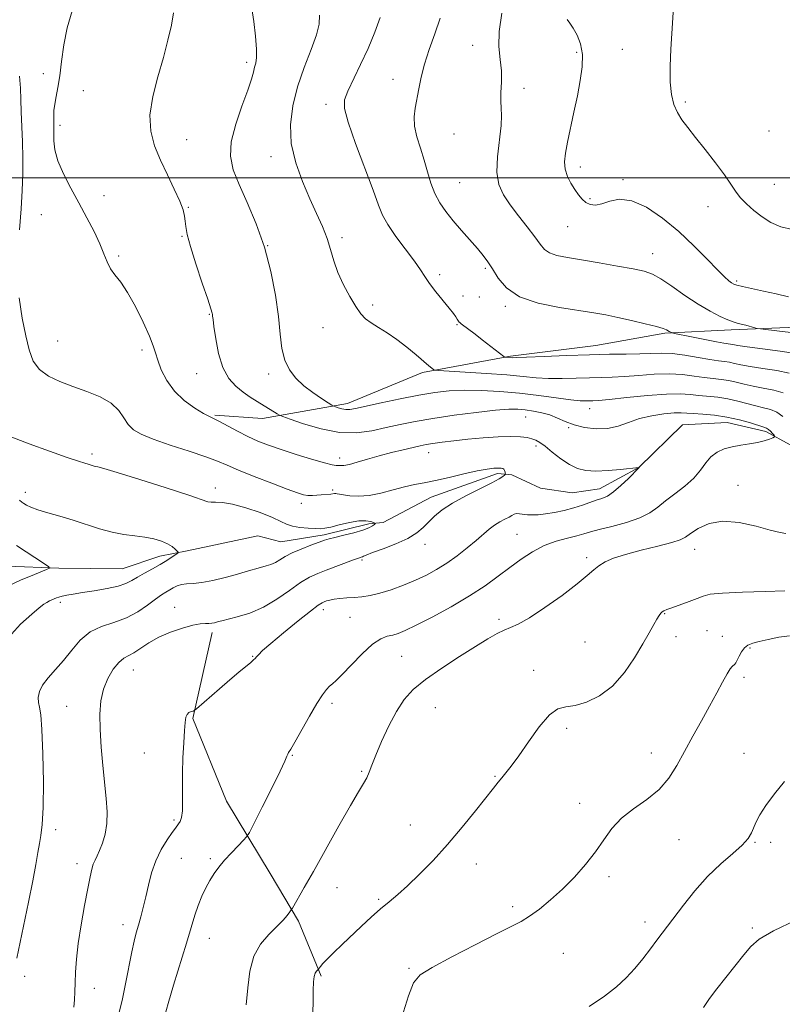
# Model space of a CAD drawing. Extents: x 2152300 to 2155200, y 302300 to 305200.
# Drawn here: x 2154048 to 2154261, y 303269 to 303544 of the extents above; entities that cross this region are included whole.
import ezdxf

# ---------------------------------------------------------------- set-up
doc = ezdxf.new("R2010")
doc.units = 0
doc.header["$MEASUREMENT"] = 0
for name, color, linetype, lineweight in [('BREAKLINE DTM HARD', 7, 'Continuous', 0), ('CONTOUR INDEX', 41, 'Continuous', 13), ('CONTOUR INTERMEDIATE', 44, 'Continuous', 0), ('GRID LINE', 7, 'Continuous', 0), ('SPOT ELEVATION DTM', 2, 'Continuous', 13)]:
    doc.layers.add(name, color=color, linetype=linetype, lineweight=lineweight)

msp = doc.modelspace()

# ---------------------------------------------------------------- linework, layer by layer
at = {"layer": 'BREAKLINE DTM HARD'}
for points in [[(2154307.15, 303471.4, 988.91), (2154291.36, 303462.7, 988.75), (2154271.98, 303458.46, 988.99), (2154247, 303457.51, 987.58), (2154228.46, 303456.49, 985.81), (2154209.1, 303453.07, 984.72), (2154185.3, 303450.09, 984.16), (2154160.69, 303445.5, 981.66), (2154139.66, 303436.86, 980.53), (2154115.86, 303432.67, 977.35), (2154102.57, 303433.61, 976.18)], [(2154263.49, 303425.34, 978.56), (2154256.68, 303429.03, 977.63), (2154245.83, 303431.56, 977.19), (2154233.34, 303430.88, 976.71), (2154221.14, 303418.92, 975.99), (2154210.2, 303412.99, 975.34), (2154202.54, 303411.86, 974.86), (2154193.69, 303413.16, 974.62), (2154185.67, 303416.87, 974.29), (2154181.65, 303417.31, 973.65), (2154163.06, 303410.65, 973.33), (2154149.69, 303403.54, 972.48), (2154145.66, 303403.18, 971.56), (2154133.15, 303400.09, 971.64), (2154121.04, 303398.2, 971.07), (2154114.62, 303399.87, 970.43), (2154094.84, 303395.64, 970.27), (2154087.17, 303394.11, 969.42), (2154076.66, 303390.59, 968.98), (2154058.95, 303390.77, 968.21), (2154044.45, 303391.33, 966.84)], [(2154101.85, 303372.81, 974.43), (2154096.37, 303348.71, 976.16), (2154105.8, 303325.65, 977.01), (2154118.08, 303305.39, 979.06), (2154126, 303292.02, 980.31), (2154132.28, 303276.65, 982.24)]]:
    msp.add_polyline3d(points, dxfattribs=at)
at = {"layer": 'CONTOUR INDEX', "flags": 128}
for points, elevation in [([(2154112.94, 303547.386), (2154113.426, 303543.699), (2154113.921, 303539.605), (2154114.235, 303536.017), (2154114.234, 303533.607), (2154114.002, 303532.08), (2154113.681, 303530.903), (2154113.343, 303529.554), (2154112.79, 303527.564), (2154111.759, 303524.478), (2154110.133, 303520.063), (2154108.39, 303514.973), (2154107.1609, 303510.084), (2154106.9441, 303506.002), (2154107.719, 303502.262), (2154109.335, 303498.13), (2154111.595, 303493.041), (2154114.109, 303487.099), (2154116.441, 303480.576), (2154118.241, 303473.78), (2154119.512, 303467.158), (2154120.343, 303461.194), (2154120.861, 303456.258), (2154121.347, 303452.257), (2154122.116, 303448.986), (2154123.419, 303446.25), (2154125.2309, 303443.904), (2154127.464, 303441.814), (2154129.97, 303439.895), (2154132.373, 303438.261), (2154134.239, 303437.073), (2154135.285, 303436.4239), (2154135.821, 303436.13), (2154136.306, 303435.9419), (2154137.093, 303435.669), (2154138.113, 303435.371), (2154139.19, 303435.167), (2154140.286, 303435.169), (2154141.917, 303435.445), (2154149.126, 303437.016), (2154154.406, 303438.132), (2154159.626, 303439.167), (2154164.089, 303439.927), (2154168.119, 303440.392), (2154172.294, 303440.585), (2154177.057, 303440.53), (2154182.303, 303440.247), (2154187.79, 303439.757), (2154193.236, 303439.107), (2154202.149, 303437.904), (2154204.785, 303437.633), (2154206.384, 303437.559), (2154207.393, 303437.574), (2154208.315, 303437.605), (2154209.886, 303437.718), (2154212.896, 303438.015), (2154217.783, 303438.541), (2154223.561, 303439.119), (2154228.8881, 303439.514), (2154232.763, 303439.559), (2154235.546, 303439.3579), (2154237.937, 303439.08), (2154243.251, 303438.585), (2154246.072, 303438.178), (2154248.85, 303437.5509), (2154253.919, 303436.167), (2154256.068, 303435.675), (2154257.988, 303435.17), (2154259.754, 303434.401), (2154261.423, 303433.217)], 980), ([(2154201.147, 303544.239), (2154201.9, 303543.212), (2154202.8299, 303541.809), (2154203.881, 303539.902), (2154204.818, 303537.472), (2154205.3651, 303534.524), (2154205.32, 303531.073), (2154204.792, 303527.171), (2154203.968, 303522.879), (2154203.022, 303518.32), (2154201.255, 303509.947), (2154200.6589, 303506.876), (2154200.3939, 303504.461), (2154200.563, 303502.387), (2154201.213, 303500.402), (2154202.186, 303498.506), (2154203.269, 303496.7641), (2154204.301, 303495.236), (2154205.31, 303493.978), (2154206.372, 303493.042), (2154207.57, 303492.48), (2154209.005, 303492.345), (2154210.784, 303492.688), (2154213.011, 303493.43), (2154215.787, 303493.974), (2154219.212, 303493.593), (2154223.309, 303491.757), (2154227.8, 303488.735), (2154232.33, 303484.995), (2154236.567, 303481.007), (2154240.255, 303477.2539), (2154243.1621, 303474.224), (2154245.137, 303472.266), (2154246.371, 303471.173), (2154247.135, 303470.605), (2154247.735, 303470.252), (2154248.597, 303469.95), (2154250.1759, 303469.569), (2154256.084, 303468.299), (2154259.629, 303467.494), (2154263.063, 303466.681)], 990), ([(2154047.931, 303409.778), (2154048.592, 303409.267), (2154049.151, 303408.891), (2154049.911, 303408.423), (2154051.127, 303407.826), (2154053.043, 303407.114), (2154055.81, 303406.293), (2154059.204, 303405.347), (2154062.905, 303404.256), (2154070.295, 303401.84), (2154073.81, 303400.868), (2154077.123, 303400.247), (2154080.196, 303399.845), (2154082.998, 303399.465), (2154085.492, 303398.953), (2154087.626, 303398.309), (2154089.345, 303397.577), (2154090.612, 303396.81), (2154091.478, 303396.1051), (2154092.012, 303395.569), (2154092.259, 303395.257), (2154092.162, 303395.0129), (2154091.635, 303394.625), (2154090.621, 303393.936), (2154089.151, 303392.983), (2154087.2841, 303391.857), (2154085.116, 303390.646), (2154082.896, 303389.436), (2154080.916, 303388.31), (2154079.324, 303387.332), (2154077.708, 303386.487), (2154075.5159, 303385.738), (2154072.401, 303385.061), (2154068.838, 303384.46), (2154065.507, 303383.952), (2154062.944, 303383.544), (2154061.112, 303383.219), (2154059.827, 303382.952), (2154058.916, 303382.716), (2154058.23, 303382.487), (2154057.627, 303382.241), (2154056.991, 303381.955), (2154056.301, 303381.6171), (2154055.56, 303381.22), (2154054.707, 303380.693), (2154053.424, 303379.726), (2154051.327, 303377.946), (2154048.242, 303375.102), (2154044.827, 303371.419)], 970), ([(2154262.271, 303400.488), (2154260.658, 303400.7659), (2154257.939, 303401.4271), (2154253.951, 303402.518), (2154249.273, 303403.561), (2154244.675, 303403.945), (2154240.796, 303403.263), (2154237.774, 303401.916), (2154235.616, 303400.508), (2154234.181, 303399.495), (2154232.726, 303398.743), (2154230.356, 303397.969), (2154226.496, 303396.962), (2154221.855, 303395.798), (2154217.46, 303394.624), (2154214.117, 303393.55), (2154211.735, 303392.531), (2154210.002, 303391.488), (2154208.544, 303390.301), (2154206.748, 303388.697), (2154203.938, 303386.366), (2154199.732, 303383.184), (2154194.909, 303379.7619), (2154190.543, 303376.897), (2154187.428, 303375.159), (2154185.263, 303374.211), (2154183.468, 303373.489), (2154181.502, 303372.498), (2154178.97, 303371.015), (2154175.5109, 303368.883), (2154170.971, 303366.046), (2154166.013, 303362.836), (2154161.501, 303359.683), (2154158.083, 303356.866), (2154155.5161, 303354.047), (2154153.337, 303350.736), (2154151.2, 303346.646), (2154149.212, 303342.311), (2154147.597, 303338.467), (2154146.499, 303335.6631), (2154145.739, 303333.686), (2154145.0571, 303332.138), (2154144.181, 303330.557), (2154142.7869, 303328.24), (2154140.537, 303324.421), (2154137.273, 303318.693), (2154130.116, 303305.9589), (2154127.55, 303301.426), (2154124.241, 303295.6951), (2154123.909, 303295.172), (2154123.513, 303294.621), (2154122.799, 303293.675), (2154121.638, 303292.291), (2154119.93, 303290.509), (2154117.685, 303288.335), (2154115.336, 303285.631), (2154113.424, 303282.229), (2154112.325, 303278.05), (2154111.76, 303273.384), (2154111.284, 303268.6089)], 980)]:
    msp.add_lwpolyline(points, dxfattribs=dict(at, elevation=elevation))
at = {"layer": 'CONTOUR INTERMEDIATE', "flags": 128}
for points, elevation in [([(2154231.258, 303553.789), (2154230.38, 303540.315), (2154230.12, 303535.955), (2154229.934, 303531.205), (2154229.961, 303526.791), (2154230.311, 303523.269), (2154230.982, 303520.526), (2154231.945, 303518.279), (2154233.197, 303516.233), (2154234.844, 303514.033), (2154237.024, 303511.313), (2154239.761, 303507.868), (2154242.641, 303504.151), (2154245.143, 303500.783), (2154246.904, 303498.216), (2154248.222, 303496.248), (2154249.556, 303494.511), (2154251.2681, 303492.716), (2154253.334, 303490.882), (2154255.6289, 303489.104), (2154258.086, 303487.496), (2154260.85, 303486.246), (2154264.121, 303485.559)], 992), ([(2154062.651, 303546.698), (2154061.292, 303541.982), (2154060.35, 303537.16), (2154059.694, 303532.561), (2154059.162, 303528.523), (2154058.632, 303525.288), (2154058.14, 303522.729), (2154057.766, 303520.623), (2154057.565, 303518.791), (2154057.498, 303517.2059), (2154057.505, 303515.885), (2154057.553, 303513.692), (2154057.551, 303512.297), (2154057.5609, 303510.371), (2154057.824, 303507.863), (2154058.635, 303504.775), (2154060.185, 303501.14), (2154062.264, 303497.13), (2154064.559, 303492.955), (2154066.784, 303488.822), (2154068.769, 303484.944), (2154070.368, 303481.531), (2154071.509, 303478.736), (2154072.4131, 303476.466), (2154073.373, 303474.571), (2154074.631, 303472.834), (2154076.231, 303470.796), (2154078.1661, 303467.932), (2154080.369, 303463.962), (2154082.523, 303459.575), (2154084.248, 303455.707), (2154085.297, 303453.008), (2154085.942, 303451.009), (2154086.587, 303448.962), (2154087.586, 303446.311), (2154089.099, 303443.278), (2154091.241, 303440.278), (2154094.006, 303437.672), (2154096.926, 303435.587), (2154099.413, 303434.098), (2154101.083, 303433.197), (2154102.3691, 303432.559), (2154103.903, 303431.78), (2154108.919, 303429.086), (2154111.825, 303427.606), (2154114.63, 303426.329), (2154117.593, 303425.165), (2154121.099, 303423.948), (2154125.3299, 303422.585), (2154129.642, 303421.263), (2154133.19, 303420.242), (2154135.359, 303419.703), (2154136.476, 303419.521), (2154137.737, 303419.472), (2154138.684, 303419.538), (2154140.184, 303419.827), (2154142.409, 303420.431), (2154145.244, 303421.265), (2154148.504, 303422.1981), (2154151.967, 303423.113), (2154155.274, 303423.93), (2154158.03, 303424.584), (2154160.005, 303425.035), (2154161.634, 303425.36), (2154163.517, 303425.6649), (2154166.131, 303426.03), (2154169.457, 303426.441), (2154173.348, 303426.86), (2154177.603, 303427.244), (2154181.783, 303427.532), (2154185.3891, 303427.659), (2154188.052, 303427.579), (2154189.914, 303427.34), (2154191.246, 303427.007), (2154192.324, 303426.603), (2154193.449, 303425.965), (2154194.927, 303424.885), (2154196.961, 303423.262), (2154199.342, 303421.416), (2154201.759, 303419.777), (2154204.013, 303418.683), (2154206.355, 303418.115), (2154209.151, 303417.967), (2154212.5771, 303418.122), (2154216.066, 303418.43), (2154221.123, 303418.991), (2154221.299, 303419.079), (2154221.295, 303419.056), (2154221.228, 303418.93), (2154221.16, 303418.853), (2154218.24, 303415.877), (2154216.165, 303413.876), (2154214.097, 303412.107), (2154212.357, 303410.978), (2154210.822, 303410.313), (2154209.258, 303409.791), (2154205.382, 303408.419), (2154202.9799, 303407.665), (2154200.285, 303406.967), (2154197.539, 303406.382), (2154195.039, 303405.96), (2154193.007, 303405.7371), (2154191.379, 303405.682), (2154190.0151, 303405.751), (2154187.767, 303406.017), (2154186.929, 303406.042), (2154186.289, 303405.894), (2154185.671, 303405.573), (2154184.854, 303405.1), (2154183.6839, 303404.487), (2154182.264, 303403.723), (2154180.765, 303402.789), (2154179.289, 303401.659), (2154175.69, 303398.551), (2154173.189, 303396.4879), (2154170.348, 303394.283), (2154167.422, 303392.195), (2154164.593, 303390.417), (2154161.748, 303388.8799), (2154158.694, 303387.452), (2154155.33, 303386.0449), (2154151.891, 303384.764), (2154148.701, 303383.758), (2154145.997, 303383.129), (2154143.676, 303382.79), (2154141.549, 303382.607), (2154139.484, 303382.46), (2154137.568, 303382.307), (2154135.942, 303382.12), (2154134.71, 303381.884), (2154133.812, 303381.628), (2154133.149, 303381.388), (2154132.541, 303381.118), (2154131.475, 303380.42), (2154129.358, 303378.808), (2154125.873, 303376.023), (2154121.807, 303372.705), (2154118.223, 303369.718), (2154115.934, 303367.725), (2154114.739, 303366.589), (2154114.184, 303365.973), (2154113.846, 303365.559), (2154113.421, 303365.111), (2154112.638, 303364.413), (2154109.313, 303361.667), (2154106.795, 303359.558), (2154103.8441, 303357.026), (2154097.39, 303351.399), (2154096.821, 303350.966), (2154096.465, 303350.836), (2154095.945, 303350.688), (2154095.3259, 303350.4), (2154094.783, 303349.902), (2154094.444, 303349.082), (2154094.245, 303347.665), (2154094.074, 303345.338), (2154093.853, 303341.923), (2154093.633, 303337.782), (2154093.5001, 303333.417), (2154093.501, 303329.286), (2154093.537, 303325.688), (2154093.474, 303322.882), (2154093.217, 303321.031), (2154092.83, 303319.931), (2154092.421, 303319.283), (2154091.516, 303318.082), (2154090.623, 303316.836), (2154089.229, 303314.789), (2154087.587, 303312.072), (2154086.044, 303308.912), (2154084.863, 303305.527), (2154083.977, 303302.108), (2154083.238, 303298.838), (2154082.524, 303295.868), (2154081.829, 303293.224), (2154081.178, 303290.902), (2154080.578, 303288.808), (2154079.976, 303286.498), (2154079.302, 303283.44), (2154077.6, 303274.557), (2154076.615, 303269.874), (2154075.597, 303265.818)], 976), ([(2154090.962, 303546.119), (2154090.391, 303542.717), (2154089.449, 303538.522), (2154088.154, 303533.64), (2154086.598, 303528.235), (2154085.192, 303522.708), (2154084.421, 303517.524), (2154084.645, 303513.008), (2154085.718, 303508.936), (2154087.368, 303504.949), (2154089.311, 303500.819), (2154091.219, 303496.854), (2154092.752, 303493.496), (2154093.665, 303491.051), (2154094.093, 303489.2899), (2154094.266, 303487.851), (2154094.418, 303486.331), (2154094.811, 303484.175), (2154095.712, 303480.789), (2154097.255, 303475.9), (2154099.052, 303470.528), (2154100.587, 303466.0131), (2154101.467, 303463.352), (2154101.821, 303462.162), (2154101.904, 303461.717), (2154101.942, 303461.319), (2154102.049, 303460.386), (2154102.307, 303458.365), (2154102.8001, 303454.951), (2154103.61, 303450.819), (2154104.819, 303446.893), (2154106.462, 303443.89), (2154108.401, 303441.714), (2154110.452, 303440.061), (2154112.456, 303438.674), (2154114.3569, 303437.463), (2154119.999, 303433.981), (2154120.618, 303433.622), (2154121.564, 303433.233), (2154123.648, 303432.4779), (2154127.405, 303431.177), (2154132.274, 303429.752), (2154137.415, 303428.779), (2154142.152, 303428.677), (2154146.458, 303429.24), (2154150.467, 303430.103), (2154154.368, 303430.971), (2154158.575, 303431.815), (2154163.5579, 303432.675), (2154169.534, 303433.561), (2154175.7089, 303434.367), (2154181.033, 303434.956), (2154184.755, 303435.228), (2154187.306, 303435.231), (2154189.414, 303435.049), (2154191.657, 303434.744), (2154194.011, 303434.29), (2154196.302, 303433.643), (2154198.431, 303432.786), (2154200.594, 303431.826), (2154203.059, 303430.9011), (2154206.002, 303430.153), (2154209.216, 303429.746), (2154212.4, 303429.848), (2154215.349, 303430.543), (2154218.238, 303431.583), (2154221.335, 303432.635), (2154224.78, 303433.427), (2154228.184, 303433.936), (2154231.028, 303434.2), (2154232.993, 303434.262), (2154234.557, 303434.1859), (2154236.402, 303434.042), (2154239.038, 303433.8699), (2154242.294, 303433.586), (2154245.828, 303433.077), (2154249.301, 303432.289), (2154252.3791, 303431.403), (2154256.1429, 303430.209), (2154256.9, 303429.928), (2154257.4039, 303429.601), (2154257.968, 303429.08), (2154258.552, 303428.476), (2154259.021, 303427.966), (2154259.253, 303427.671), (2154259.1599, 303427.491), (2154258.661, 303427.273), (2154257.695, 303426.904), (2154256.268, 303426.441), (2154254.406, 303425.983), (2154252.1649, 303425.596), (2154249.724, 303425.222), (2154247.292, 303424.767), (2154245.049, 303424.14), (2154243.058, 303423.236), (2154241.351, 303421.953), (2154239.8961, 303420.23), (2154238.4049, 303418.184), (2154236.527, 303415.978), (2154234.042, 303413.759), (2154231.264, 303411.617), (2154228.641, 303409.631), (2154226.445, 303407.857), (2154224.251, 303406.28), (2154221.458, 303404.862), (2154217.712, 303403.5821), (2154213.629, 303402.472), (2154210.069, 303401.578), (2154207.623, 303400.916), (2154205.807, 303400.388), (2154203.865, 303399.866), (2154201.226, 303399.222), (2154198.0541, 303398.337), (2154194.696, 303397.089), (2154191.429, 303395.399), (2154188.247, 303393.339), (2154185.0759, 303391.023), (2154181.8, 303388.539), (2154178.144, 303385.88), (2154173.793, 303383.018), (2154168.632, 303379.991), (2154163.355, 303377.123), (2154158.858, 303374.806), (2154155.788, 303373.322), (2154153.805, 303372.506), (2154152.319, 303372.085), (2154150.806, 303371.75), (2154148.995, 303371.052), (2154146.679, 303369.51), (2154143.783, 303366.8639), (2154140.758, 303363.753), (2154138.187, 303361.039), (2154136.492, 303359.358), (2154135.449, 303358.435), (2154134.671, 303357.771), (2154133.81, 303356.888), (2154132.669, 303355.396), (2154131.091, 303352.931), (2154129.021, 303349.352), (2154124.969, 303342.109), (2154123.807, 303340.155), (2154123.211, 303339.239), (2154122.935, 303338.79), (2154122.705, 303338.214), (2154122.133, 303336.838), (2154120.8031, 303333.968), (2154118.499, 303329.2811), (2154115.812, 303323.928), (2154113.536, 303319.43), (2154112.222, 303316.877), (2154111.45, 303315.643), (2154110.5581, 303314.667), (2154109.061, 303313.128), (2154107.174, 303311.143), (2154105.289, 303309.067), (2154103.711, 303307.165), (2154102.393, 303305.352), (2154101.205, 303303.4559), (2154100.041, 303301.339), (2154098.919, 303298.999), (2154097.883, 303296.468), (2154096.935, 303293.698), (2154095.908, 303290.316), (2154094.589, 303285.868), (2154091.041, 303274.155), (2154089.512, 303269.013), (2154088.573, 303265.6401)], 978), ([(2154131.829, 303545.52), (2154131.726, 303543.003), (2154130.988, 303540.022), (2154129.48, 303535.874), (2154127.558, 303530.839), (2154125.7, 303525.446), (2154124.333, 303520.116), (2154123.6889, 303514.852), (2154123.948, 303509.551), (2154125.187, 303504.1741), (2154127.067, 303498.942), (2154129.144, 303494.141), (2154131.042, 303489.98), (2154132.656, 303486.348), (2154133.945, 303483.058), (2154134.926, 303479.929), (2154135.838, 303476.808), (2154136.976, 303473.546), (2154138.534, 303470.089), (2154140.309, 303466.755), (2154141.997, 303463.955), (2154143.398, 303461.971), (2154144.726, 303460.571), (2154146.296, 303459.39), (2154148.346, 303458.112), (2154150.803, 303456.606), (2154153.514, 303454.787), (2154156.303, 303452.643), (2154158.901, 303450.469), (2154162.443, 303447.4131), (2154163.727, 303446.366), (2154164.084, 303446.188), (2154165.139, 303446.071), (2154172.583, 303445.643), (2154178.525, 303445.275), (2154184.269, 303444.854), (2154188.802, 303444.429), (2154192.466, 303444.07), (2154195.941, 303443.854), (2154199.736, 303443.829), (2154203.665, 303443.924), (2154207.371, 303444.041), (2154210.63, 303444.112), (2154213.747, 303444.196), (2154217.163, 303444.384), (2154221.17, 303444.716), (2154225.484, 303445.043), (2154229.676, 303445.167), (2154233.401, 303444.957), (2154236.643, 303444.542), (2154239.471, 303444.117), (2154241.961, 303443.822), (2154244.208, 303443.5849), (2154246.317, 303443.279), (2154248.4, 303442.813), (2154250.609, 303442.248), (2154253.109, 303441.68), (2154255.97, 303441.167), (2154258.8949, 303440.609), (2154261.4971, 303439.868)], 982), ([(2154148.829, 303544.8729), (2154147.298, 303540.697), (2154145.412, 303536.204), (2154143.33, 303531.695), (2154139.739, 303524.235), (2154138.828, 303521.84), (2154138.803, 303519.375), (2154139.838, 303515.544), (2154141.951, 303509.559), (2154146.828, 303496.489), (2154148.308, 303492.361), (2154149.436, 303489.562), (2154150.918, 303486.924), (2154153.231, 303483.588), (2154158.367, 303476.656), (2154160.054, 303474.236), (2154161.311, 303472.342), (2154162.649, 303470.433), (2154164.426, 303468.13), (2154168.107, 303463.565), (2154169.285, 303462.055), (2154169.989, 303461.089), (2154170.386, 303460.488), (2154170.9011, 303459.653), (2154171.062, 303459.487), (2154171.441, 303459.188), (2154175.365, 303456.24), (2154177.38, 303454.709), (2154183.4189, 303450.042), (2154183.768, 303449.822), (2154184.003, 303449.781), (2154185.694, 303449.677), (2154186.911, 303449.696), (2154189.7339, 303449.805), (2154194.686, 303450.025), (2154200.945, 303450.289), (2154207.349, 303450.508), (2154212.944, 303450.62), (2154217.609, 303450.675), (2154221.429, 303450.752), (2154224.557, 303450.89), (2154227.408, 303450.966), (2154230.4649, 303450.821), (2154234.039, 303450.355), (2154237.739, 303449.726), (2154241.005, 303449.154), (2154243.422, 303448.798), (2154245.166, 303448.585), (2154246.5619, 303448.379), (2154247.949, 303448.075), (2154249.724, 303447.67), (2154252.298, 303447.192), (2154255.871, 303446.658), (2154259.803, 303446.048), (2154263.24, 303445.335)], 984), ([(2154182.864, 303546.021), (2154182.087, 303540.9619), (2154182.011, 303536.698), (2154182.358, 303533.106), (2154182.707, 303529.8709), (2154182.748, 303526.762), (2154182.607, 303523.888), (2154182.521, 303521.441), (2154182.639, 303519.466), (2154182.783, 303517.414), (2154182.6879, 303514.584), (2154181.658, 303505.896), (2154181.482, 303501.529), (2154182.025, 303498.077), (2154183.284, 303495.236), (2154185.165, 303492.463), (2154187.519, 303489.377), (2154189.968, 303486.24), (2154192.078, 303483.473), (2154193.57, 303481.4), (2154194.781, 303479.953), (2154196.1989, 303478.967), (2154198.261, 303478.274), (2154201.179, 303477.695), (2154205.111, 303477.049), (2154210.032, 303476.213), (2154215.1791, 303475.303), (2154219.6069, 303474.491), (2154222.6721, 303473.8541), (2154224.951, 303473.081), (2154227.323, 303471.763), (2154230.444, 303469.647), (2154234.0789, 303467.095), (2154237.768, 303464.626), (2154241.109, 303462.659), (2154243.927, 303461.228), (2154246.101, 303460.268), (2154247.595, 303459.697), (2154248.6981, 303459.358), (2154249.782, 303459.077), (2154251.106, 303458.723), (2154253.576, 303458.036), (2154254.2851, 303457.853), (2154255.209, 303457.708), (2154260.546, 303457.075), (2154264.571, 303456.581)], 988), ([(2154165.602, 303544.663), (2154164.081, 303540.243), (2154162.555, 303535.88), (2154161.238, 303531.787), (2154160.283, 303528.132), (2154159.608, 303524.908), (2154158.587, 303519.515), (2154158.305, 303517.052), (2154158.43, 303514.431), (2154159.088, 303511.474), (2154160.086, 303508.262), (2154161.15, 303504.944), (2154162.0829, 303501.657), (2154162.995, 303498.512), (2154164.0719, 303495.608), (2154165.466, 303492.995), (2154167.198, 303490.523), (2154169.253, 303487.988), (2154171.574, 303485.27), (2154175.995, 303480.184), (2154177.61, 303478.269), (2154178.932, 303476.516), (2154180.222, 303474.497), (2154181.788, 303471.934), (2154184.126, 303469.169), (2154187.782, 303466.697), (2154193.0159, 303464.895), (2154198.953, 303463.679), (2154208.62, 303462.207), (2154211.979, 303461.614), (2154215.299, 303460.932), (2154219.115, 303460.075), (2154222.949, 303459.161), (2154226.0719, 303458.357), (2154227.956, 303457.791), (2154228.881, 303457.422), (2154229.692, 303456.963), (2154230.262, 303456.686), (2154230.484, 303456.607), (2154231.162, 303456.457), (2154235.945, 303455.484), (2154239.62, 303454.75), (2154242.888, 303454.12), (2154244.986, 303453.753), (2154246.807, 303453.48), (2154247.498, 303453.337), (2154248.839, 303453.093), (2154251.487, 303452.705), (2154255.773, 303452.149), (2154260.71, 303451.487), (2154264.983, 303450.801)], 986), ([(2154047.935, 303528.441), (2154048.179, 303525.0629), (2154048.304, 303521.876), (2154048.412, 303518.4481), (2154048.747, 303510.08), (2154048.861, 303505.562), (2154048.853, 303501.083), (2154048.6921, 303496.424), (2154048.359, 303491.267), (2154047.8809, 303485.4081)], 974), ([(2154047.866, 303466.445), (2154048.691, 303460.74), (2154049.65, 303455.802), (2154050.5981, 303451.823), (2154051.77, 303448.716), (2154053.491, 303446.322), (2154056.001, 303444.475), (2154059.19, 303442.977), (2154062.859, 303441.622), (2154066.766, 303440.223), (2154070.4911, 303438.682), (2154073.567, 303436.917), (2154075.681, 303434.906), (2154077.129, 303432.847), (2154078.358, 303430.996), (2154079.821, 303429.518), (2154081.992, 303428.233), (2154085.348, 303426.869), (2154090.099, 303425.245), (2154095.375, 303423.529), (2154100.036, 303421.975), (2154103.321, 303420.745), (2154105.98, 303419.61), (2154109.142, 303418.246), (2154113.5591, 303416.454), (2154118.483, 303414.528), (2154122.788, 303412.886), (2154125.642, 303411.845), (2154127.375, 303411.3241), (2154128.606, 303411.141), (2154129.8381, 303411.134), (2154131.0989, 303411.216), (2154132.299, 303411.323), (2154134.996, 303411.5249), (2154136.001, 303411.665), (2154136.375, 303411.684), (2154136.77, 303411.632), (2154137.402, 303411.502), (2154138.522, 303411.296), (2154140.319, 303411.048), (2154142.747, 303410.927), (2154145.7, 303411.133), (2154149.036, 303411.788), (2154152.464, 303412.688), (2154155.655, 303413.553), (2154158.4181, 303414.181), (2154161.116, 303414.703), (2154164.25, 303415.33), (2154168.125, 303416.201), (2154172.255, 303417.161), (2154175.962, 303417.981), (2154178.714, 303418.488), (2154180.592, 303418.729), (2154181.8259, 303418.803), (2154182.626, 303418.788), (2154183.121, 303418.679), (2154183.418, 303418.445), (2154183.609, 303418.081), (2154183.73, 303417.675), (2154183.7989, 303417.337), (2154183.824, 303417.139), (2154183.766, 303417.003), (2154183.577, 303416.811), (2154183.144, 303416.445), (2154182.105, 303415.77), (2154180.033, 303414.65), (2154176.714, 303413.0159), (2154172.772, 303411.054), (2154169.0431, 303409.0191), (2154166.174, 303407.117), (2154164.052, 303405.362), (2154162.376, 303403.72), (2154160.828, 303402.157), (2154159.019, 303400.635), (2154156.543, 303399.116), (2154153.202, 303397.596), (2154149.631, 303396.211), (2154146.67, 303395.13), (2154144.937, 303394.47), (2154144.154, 303394.134), (2154143.821, 303393.975), (2154143.468, 303393.845), (2154142.757, 303393.6021), (2154141.381, 303393.1069), (2154133.74, 303390.217), (2154131.349, 303389.298), (2154129.064, 303388.2481), (2154126.522, 303386.738), (2154123.451, 303384.578), (2154119.936, 303382.126), (2154116.154, 303379.881), (2154112.323, 303378.231), (2154108.8341, 303377.14), (2154104.477, 303376.064), (2154103.601, 303375.837), (2154103.054, 303375.684), (2154102.466, 303375.531), (2154101.759, 303375.395), (2154100.924, 303375.3181), (2154099.913, 303375.3019), (2154098.497, 303375.201), (2154096.41, 303374.832), (2154093.509, 303374.056), (2154090.169, 303372.912), (2154086.893, 303371.484), (2154084.089, 303369.884), (2154079.9249, 303367.1), (2154077.067, 303365.578), (2154075.682, 303364.448), (2154074.129, 303362.544), (2154072.601, 303359.97), (2154071.37, 303356.95), (2154070.644, 303353.641), (2154070.3759, 303349.936), (2154070.458, 303345.665), (2154070.781, 303340.765), (2154071.242, 303335.611), (2154072.166, 303326.3659), (2154072.402, 303322.626), (2154072.321, 303319.332), (2154071.8509, 303316.388), (2154071.126, 303313.852), (2154070.335, 303311.822), (2154069.631, 303310.328), (2154069.038, 303309.149), (2154068.544, 303308.002), (2154068.119, 303306.574), (2154067.652, 303304.439), (2154067.013, 303301.145), (2154066.129, 303296.462), (2154065.167, 303291.048), (2154064.349, 303285.787), (2154063.8439, 303281.38), (2154063.597, 303277.801), (2154063.498, 303274.843), (2154063.441, 303272.313), (2154063.342, 303270.074), (2154063.122, 303268.002)], 974), ([(2154045.773, 303427.47), (2154050.634, 303425.5979), (2154056.271, 303423.535), (2154061.239, 303421.776), (2154064.445, 303420.6909), (2154066.199, 303420.141), (2154067.164, 303419.8611), (2154068.527, 303419.4301), (2154069.096, 303419.273), (2154069.799, 303419.119), (2154071.513, 303418.669), (2154075.28, 303417.562), (2154081.622, 303415.605), (2154088.972, 303413.279), (2154095.241, 303411.233), (2154100.579, 303409.384), (2154101.52, 303409.233), (2154102.756, 303409.26), (2154104.669, 303409.186), (2154107.474, 303408.724), (2154111.21, 303407.692), (2154115.221, 303406.325), (2154118.674, 303404.963), (2154120.992, 303403.878), (2154122.616, 303403.086), (2154124.244, 303402.536), (2154126.373, 303402.178), (2154128.701, 303401.967), (2154130.731, 303401.86), (2154132.144, 303401.834), (2154133.357, 303401.953), (2154134.968, 303402.304), (2154137.378, 303402.912), (2154140.197, 303403.572), (2154142.836, 303404.02), (2154144.8241, 303404.071), (2154146.167, 303403.855), (2154146.988, 303403.583), (2154147.396, 303403.409), (2154147.454, 303403.27), (2154147.213, 303403.046), (2154146.676, 303402.645), (2154145.659, 303402.087), (2154143.931, 303401.42), (2154141.409, 303400.697), (2154138.602, 303400.001), (2154136.164, 303399.418), (2154134.532, 303398.994), (2154133.265, 303398.593), (2154131.706, 303398.035), (2154129.398, 303397.193), (2154126.696, 303396.154), (2154124.161, 303395.056), (2154122.2139, 303394.023), (2154120.741, 303393.116), (2154119.489, 303392.385), (2154118.237, 303391.851), (2154116.881, 303391.426), (2154115.342, 303390.998), (2154111.351, 303389.8249), (2154108.6521, 303389.052), (2154105.417, 303388.179), (2154102.014, 303387.351), (2154098.915, 303386.747), (2154096.479, 303386.4759), (2154094.632, 303386.379), (2154093.19, 303386.231), (2154091.987, 303385.8601), (2154090.925, 303385.32), (2154089.928, 303384.721), (2154088.896, 303384.116), (2154087.6481, 303383.337), (2154085.981, 303382.161), (2154083.744, 303380.47), (2154080.986, 303378.569), (2154077.81, 303376.869), (2154074.347, 303375.629), (2154070.86, 303374.491), (2154067.642, 303372.947), (2154064.902, 303370.643), (2154062.51, 303367.85), (2154060.252, 303364.995), (2154057.997, 303362.422), (2154055.944, 303360.148), (2154054.376, 303358.1101), (2154053.494, 303356.262), (2154053.182, 303354.623), (2154053.245, 303353.232), (2154053.503, 303351.93), (2154053.85, 303349.773), (2154054.197, 303345.619), (2154054.463, 303338.85), (2154054.594, 303330.928), (2154054.546, 303323.837), (2154054.2951, 303319.057), (2154053.907, 303316.046), (2154053.469, 303313.757), (2154053.028, 303311.238), (2154052.465, 303307.925), (2154051.618, 303303.352), (2154050.406, 303297.345), (2154047.151, 303281.717)], 972), ([(2154047.113, 303397.154), (2154054.949, 303392.022), (2154056.155, 303391.184), (2154056.296, 303390.759), (2154055.493, 303390.383), (2154053.859, 303389.75), (2154051.479, 303388.789), (2154048.428, 303387.489), (2154044.869, 303385.887)], 968), ([(2154261.998, 303384.44), (2154256.529, 303384.294), (2154250.129, 303384.102), (2154244.574, 303383.841), (2154241.152, 303383.486), (2154239.181, 303382.9931), (2154237.491, 303382.316), (2154235.207, 303381.445), (2154230.405, 303379.728), (2154228.9551, 303379.19), (2154228.146, 303378.834), (2154227.679, 303378.536), (2154227.286, 303378.166), (2154226.832, 303377.563), (2154226.211, 303376.5629), (2154225.319, 303375.004), (2154224.05, 303372.749), (2154222.299, 303369.661), (2154219.986, 303365.747), (2154217.146, 303361.568), (2154213.841, 303357.825), (2154210.1891, 303355.076), (2154206.544, 303353.312), (2154203.315, 303352.381), (2154200.762, 303352.01), (2154198.546, 303351.4309), (2154196.176, 303349.7551), (2154193.323, 303346.427), (2154190.297, 303342.229), (2154187.566, 303338.276), (2154185.489, 303335.432), (2154183.973, 303333.538), (2154182.816, 303332.182), (2154181.776, 303330.934), (2154180.4661, 303329.291), (2154175.474, 303322.926), (2154171.754, 303318.3081), (2154167.689, 303313.502), (2154163.634, 303309.048), (2154159.828, 303305.1611), (2154156.4799, 303301.972), (2154153.71, 303299.523), (2154151.293, 303297.496), (2154148.914, 303295.483), (2154146.333, 303293.171), (2154143.603, 303290.63), (2154138.211, 303285.521), (2154135.871, 303283.28), (2154134.025, 303281.463), (2154132.808, 303280.183), (2154132.108, 303279.3679), (2154131.564, 303278.654), (2154131.439, 303278.516), (2154131.266, 303278.366), (2154130.973, 303278.083), (2154130.626, 303277.54), (2154130.326, 303276.608), (2154130.151, 303275.105), (2154130.073, 303272.648), (2154129.995, 303263.392)], 982), ([(2154263.33, 303371.852), (2154260.314, 303371.449), (2154257.386, 303370.875), (2154254.873, 303370.295), (2154253.014, 303369.8141), (2154251.693, 303369.291), (2154250.704, 303368.526), (2154249.877, 303367.403), (2154249.191, 303366.142), (2154248.658, 303365.047), (2154248.277, 303364.342), (2154247.981, 303363.936), (2154247.305, 303363.305), (2154246.734, 303362.598), (2154245.863, 303361.222), (2154244.606, 303358.949), (2154242.968, 303355.876), (2154240.974, 303352.183), (2154238.681, 303348.065), (2154236.265, 303343.763), (2154233.9291, 303339.532), (2154231.781, 303335.592), (2154229.537, 303332.016), (2154226.812, 303328.839), (2154223.3869, 303326.053), (2154219.687, 303323.463), (2154216.301, 303320.828), (2154213.638, 303317.952), (2154211.388, 303314.819), (2154209.061, 303311.456), (2154206.281, 303307.919), (2154203.13, 303304.371), (2154199.805, 303301.005), (2154196.4961, 303297.994), (2154193.379, 303295.4461), (2154190.624, 303293.451), (2154188.221, 303291.979), (2154185.427, 303290.531), (2154181.319, 303288.487), (2154175.397, 303285.468), (2154168.86, 303282.058), (2154163.334, 303279.078), (2154159.984, 303276.989), (2154158.157, 303274.802), (2154156.739, 303271.164), (2154154.882, 303265.238)], 984), ([(2154261.94, 303331.098), (2154259.106, 303327.684), (2154256.669, 303324.412), (2154255.002, 303321.817), (2154253.967, 303319.825), (2154252.688, 303316.747), (2154251.763, 303315.202), (2154250.107, 303313.343), (2154247.447, 303310.973), (2154244.072, 303308.043), (2154240.409, 303304.539), (2154236.851, 303300.547), (2154233.66, 303296.546), (2154229.184, 303290.638), (2154227.71, 303288.715), (2154226.226, 303286.755), (2154224.408, 303284.314), (2154222.299, 303281.55), (2154220.033, 303278.7709), (2154217.667, 303276.198), (2154214.944, 303273.707), (2154211.531, 303271.087), (2154207.277, 303268.217)], 986), ([(2154265.048, 303292.323), (2154258.809, 303289.372), (2154254.838, 303287.041), (2154252.471, 303284.997), (2154250.542, 303282.66), (2154245.478, 303276.2679), (2154242.977, 303273.088), (2154240.965, 303270.436), (2154239.228, 303267.892)], 988)]:
    msp.add_lwpolyline(points, dxfattribs=dict(at, elevation=elevation))
at = {"layer": 'GRID LINE', "flags": 128}
msp.add_lwpolyline([(2155000, 303500), (2152500, 303500)], dxfattribs=at)
at = {"layer": 'SPOT ELEVATION DTM'}
for p in [(2154174.66, 303537.02, 987.35), (2154203.73, 303535.12, 989.7), (2154216.57, 303535.96, 991.16), (2154111.46, 303532.32, 979.62), (2154054.6, 303529.15, 975.38), (2154152.38, 303527.58, 985.21), (2154065.78, 303524.38, 976.88), (2154189.07, 303525.04, 988.43), (2154133.69, 303520.52, 983.56), (2154234.18, 303521.23, 992.31), (2154059.28, 303514.69, 976.39), (2154169.42, 303512.29, 987.22), (2154257.57, 303513.05, 993.38), (2154094.7, 303510.63, 978.79), (2154118.24, 303505.9, 981.44), (2154204.83, 303503.01, 990.52), (2154171.01, 303498.59, 987.05), (2154216.73, 303499.48, 990.25), (2154259.1, 303498.19, 992.92), (2154071.53, 303494.96, 976.44), (2154207.53, 303494.17, 990.22), (2154095.11, 303491.75, 978.09), (2154240.48, 303491.88, 991.25), (2154054, 303489.65, 975.31), (2154201.25, 303486.33, 989.2), (2154093.41, 303483.65, 977.9), (2154138.17, 303483.21, 982.43), (2154117.37, 303481.04, 980), (2154225, 303478.76, 988.73), (2154075.64, 303478.13, 976.18), (2154178.21, 303474.7, 985.75), (2154165.42, 303472.93, 984.41), (2154248.56, 303471.16, 990.25), (2154171.99, 303466.9, 984.72), (2154176.52, 303466.67, 985.42), (2154146.68, 303464.4, 982.31), (2154183.82, 303464.02, 985.77), (2154100.98, 303461.8, 977.9), (2154132.8, 303458.09, 981.26), (2154170.32, 303458.91, 983.86), (2154058.59, 303454.35, 975.08), (2154082.19, 303451.79, 975.6), (2154097.46, 303445.23, 977.21), (2154117.63, 303445.14, 979.61), (2154207.4, 303435.44, 979.34), (2154189.52, 303433.05, 977.11), (2154201.58, 303430.07, 977.84), (2154192.36, 303424.99, 975.62), (2154068.2, 303422.77, 972.38), (2154137.44, 303421.57, 976.51), (2154162.42, 303423.14, 975.32), (2154102.73, 303413.19, 972.55), (2154135.48, 303412.65, 974.24), (2154248.88, 303413.97, 979.37), (2154049.54, 303411.97, 970.51), (2154126.74, 303408.91, 973.53), (2154187.08, 303400.29, 976.98), (2154161.38, 303397.5, 974.58), (2154206.6, 303393.73, 979.68), (2154236.8, 303396.05, 980.76), (2154143.74, 303393.1, 974.22), (2154059.35, 303381.19, 970.39), (2154091.36, 303379.84, 973.31), (2154132.92, 303379.15, 976.5), (2154140.39, 303377.08, 976.93), (2154228.43, 303378.05, 982.09), (2154182.07, 303376.51, 979.66), (2154231.57, 303371.59, 982.5), (2154240.25, 303373.27, 982.87), (2154244.54, 303371.71, 983.26), (2154206.07, 303370.13, 980.98), (2154113.18, 303366.13, 975.92), (2154154.83, 303366.13, 979.03), (2154252.29, 303368.44, 984.22), (2154079.8, 303362.33, 974.81), (2154191.77, 303362.23, 981.59), (2154250.55, 303360.26, 984.41), (2154061.12, 303352.18, 973.18), (2154135.33, 303352.95, 978.37), (2154164.23, 303351.77, 980.97), (2154200.94, 303346.02, 982.29), (2154082.8, 303339.12, 975.16), (2154124.26, 303338.42, 978.1), (2154224.63, 303339.09, 983.24), (2154250.54, 303338.95, 985.46), (2154143.63, 303333.97, 979.83), (2154180.91, 303332.52, 981.89), (2154204.65, 303325.05, 983.45), (2154091.1, 303320.32, 975.77), (2154157.21, 303318.98, 981.19), (2154058.04, 303317.66, 972.54), (2154232.36, 303314.84, 984.93), (2154253.64, 303314.1, 986.1), (2154258.06, 303314.11, 986.31), (2154064, 303308.16, 973.48), (2154093.18, 303309.63, 976.92), (2154101.29, 303309.51, 977.73), (2154175.73, 303308.08, 982.63), (2154212.78, 303304.51, 984.3), (2154136.74, 303301.41, 980.73), (2154148.41, 303298.16, 981.78), (2154185.9, 303296.11, 983.68), (2154222.92, 303291.78, 985.48), (2154076.87, 303291.1, 975.41), (2154252.95, 303290.1, 987.74), (2154100.98, 303287.25, 978.79), (2154200, 303283.09, 984.83), (2154156.91, 303278.82, 983.82), (2154049.33, 303276.64, 972.44), (2154068.87, 303273.29, 974.6)]:
    msp.add_point(p, dxfattribs=at)

doc.saveas('drawing.dxf')
